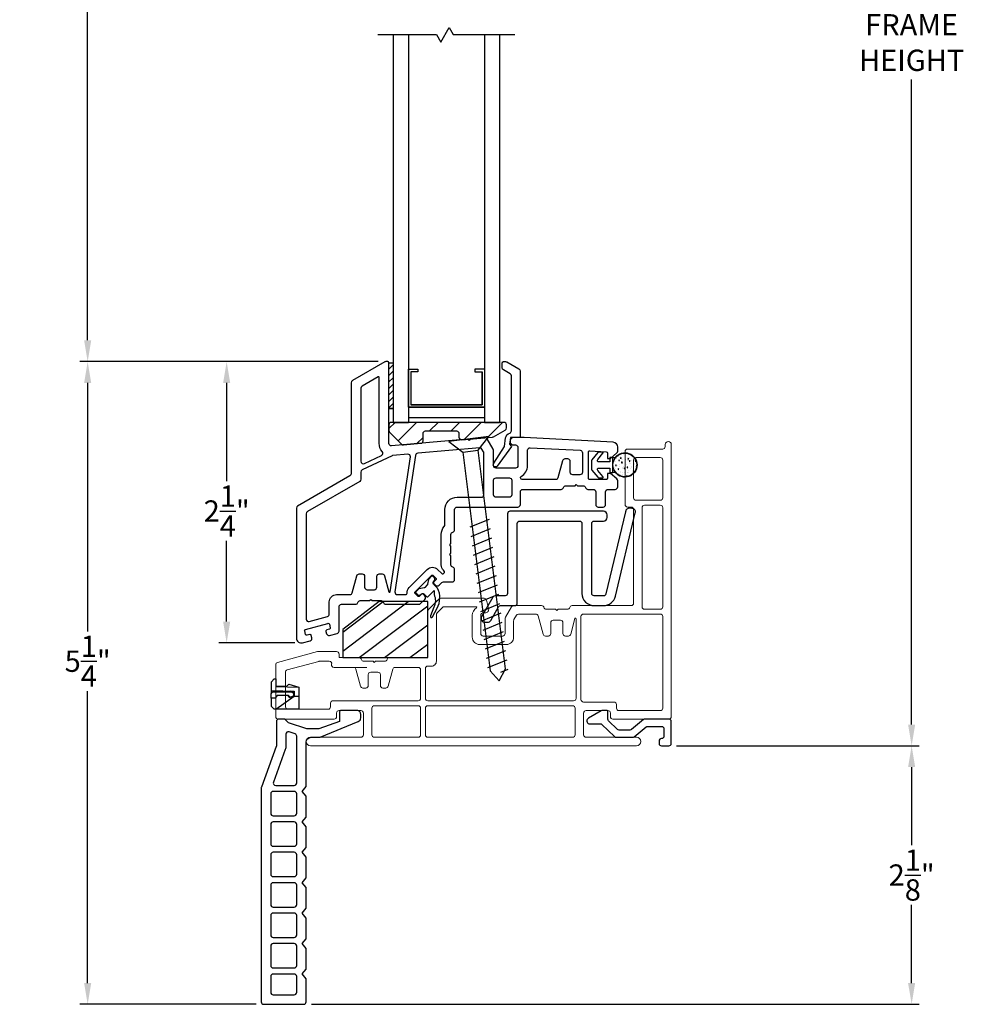
# Model space of a CAD drawing. Extents: x 138 to 156.1, y 15.3 to 44.9.
# Drawn here: x 143.7 to 151.5, y 27.2 to 35.3 of the extents above; entities that cross this region are included whole.
import ezdxf

# ---------------------------------------------------------------- set-up
doc = ezdxf.new("R2010")
doc.units = 0
doc.header["$LTSCALE"] = 0.3
doc.header["$MEASUREMENT"] = 0
doc.styles.add('ARCHITECTURAL', font='simplex.shx')
doc.dimstyles.new('DIM-MMSTACKED', dxfattribs={"dimscale": 0, "dimtxt": 0.125, "dimasz": 0.125, "dimexe": 0.063, "dimexo": 0.063, "dimgap": 0.07, "dimtad": 0, "dimtih": 1, "dimtoh": 1, "dimdec": 4, "dimzin": 4, "dimdsep": 46, "dimlunit": 4, "dimtxsty": 'ARCHITECTURAL', "dimcen": 0.02, "dimclrt": 7, "dimadec": 0, "dimazin": 0, "dimtfac": 0.75, "dimtdec": 4, "dimtmove": 2, "dimatfit": 3, "dimfxl": 0, "dimfrac": 1, "dimtolj": 1, "dimtzin": 4, "dimarcsym": 0})

# ---------------------------------------------------------------- blocks, each defined once
blk = doc.blocks.new('*D3')
at = {"color": 0, "lineweight": -2, "ltscale": 3.333333}
for p, q in [((146.6784, 38.1158), (144.2274, 38.1158)), ((144.2904, 37.9408), (144.2904, 36.0743)), ((144.2904, 32.6658), (144.2904, 35.4677)), ((146.6784, 32.4908), (144.2274, 32.4908))]:
    blk.add_line(p, q, dxfattribs=at)
at = {"color": 0, "ltscale": 3.333333}
for points in [[(144.2613, 37.9408), (144.3196, 37.9408), (144.2904, 38.1158)], [(144.2613, 32.6658), (144.3196, 32.6658), (144.2904, 32.4908)]]:
    blk.add_solid(points, dxfattribs=at)
at = {"layer": 'Defpoints', "color": 0, "ltscale": 3.333333}
for p in [(146.7414, 38.1158), (144.2904, 32.4908), (146.7414, 32.4908)]:
    blk.add_point(p, dxfattribs=at)
at = {"color": 7, "ltscale": 3.333333, "insert": (144.2904, 36.0043), "char_height": 0.175, "attachment_point": 2, "style": 'ARCHITECTURAL'}
blk.add_mtext('\\A1;DAYLIGHT\\POPENING', dxfattribs=at)
blk = doc.blocks.new('*D4')
at = {"color": 0, "lineweight": -2, "ltscale": 3.333333}
for p, q in [((146.6784, 32.4908), (144.2274, 32.4908)), ((144.2904, 32.3158), (144.2904, 30.2737)), ((144.2904, 27.384), (144.2904, 29.7837)), ((145.6741, 27.209), (144.2274, 27.209))]:
    blk.add_line(p, q, dxfattribs=at)
at = {"color": 0, "ltscale": 3.333333}
for points in [[(144.2613, 32.3158), (144.3196, 32.3158), (144.2904, 32.4908)], [(144.2613, 27.384), (144.3196, 27.384), (144.2904, 27.209)]]:
    blk.add_solid(points, dxfattribs=at)
at = {"layer": 'Defpoints', "color": 0, "ltscale": 3.333333}
for p in [(144.2904, 32.4908), (146.7414, 32.4908), (145.7371, 27.209)]:
    blk.add_point(p, dxfattribs=at)
at = {"color": 7, "ltscale": 3.333333, "insert": (144.2904, 30.0287), "char_height": 0.175, "attachment_point": 5, "style": 'ARCHITECTURAL'}
blk.add_mtext('\\A1;5\\S1/4;"', dxfattribs=at)
blk = doc.blocks.new('*D6')
at = {"color": 0, "lineweight": -2, "ltscale": 3.333333}
for p, q in [((149.1291, 41.2735), (151.1245, 41.2735)), ((151.0615, 41.0985), (151.0615, 35.4162)), ((151.0615, 29.5081), (151.0615, 34.8095)), ((149.1291, 29.3331), (151.1245, 29.3331))]:
    blk.add_line(p, q, dxfattribs=at)
at = {"color": 0, "ltscale": 3.333333}
for points in [[(151.0323, 41.0985), (151.0906, 41.0985), (151.0615, 41.2735)], [(151.0323, 29.5081), (151.0906, 29.5081), (151.0615, 29.3331)]]:
    blk.add_solid(points, dxfattribs=at)
at = {"layer": 'Defpoints', "color": 0, "ltscale": 3.333333}
for p in [(149.0661, 41.2735), (149.0661, 29.3331), (151.0615, 29.3331)]:
    blk.add_point(p, dxfattribs=at)
at = {"color": 7, "ltscale": 3.333333, "insert": (151.0615, 35.1129), "char_height": 0.175, "attachment_point": 5, "style": 'ARCHITECTURAL'}
blk.add_mtext('\\A1;FRAME\\PHEIGHT', dxfattribs=at)
blk = doc.blocks.new('*D10')
at = {"color": 0, "lineweight": -2, "ltscale": 3.333333}
for p, q in [((146.6784, 32.4908), (145.3697, 32.4908)), ((145.4327, 32.3158), (145.4327, 31.5079)), ((145.4327, 30.3547), (145.4327, 31.0179)), ((145.9936, 30.1797), (145.3697, 30.1797))]:
    blk.add_line(p, q, dxfattribs=at)
at = {"color": 0, "ltscale": 3.333333}
for points in [[(145.4035, 32.3158), (145.4619, 32.3158), (145.4327, 32.4908)], [(145.4035, 30.3547), (145.4619, 30.3547), (145.4327, 30.1797)]]:
    blk.add_solid(points, dxfattribs=at)
at = {"layer": 'Defpoints', "color": 0, "ltscale": 3.333333}
for p in [(145.4327, 32.4908), (146.7414, 32.4908), (146.0566, 30.1797)]:
    blk.add_point(p, dxfattribs=at)
at = {"color": 7, "ltscale": 3.333333, "insert": (145.4327, 31.2629), "char_height": 0.175, "attachment_point": 5, "style": 'ARCHITECTURAL'}
blk.add_mtext('\\A1;2\\S1/4;"', dxfattribs=at)
blk = doc.blocks.new('*D17')
at = {"color": 0, "lineweight": -2, "ltscale": 3.333333}
for p, q in [((149.1291, 29.3331), (151.1245, 29.3331)), ((151.0615, 29.1581), (151.0615, 28.5161)), ((151.0615, 27.384), (151.0615, 28.0261)), ((146.1291, 27.209), (151.1245, 27.209))]:
    blk.add_line(p, q, dxfattribs=at)
at = {"color": 0, "ltscale": 3.333333}
for points in [[(151.0323, 29.1581), (151.0906, 29.1581), (151.0615, 29.3331)], [(151.0323, 27.384), (151.0906, 27.384), (151.0615, 27.209)]]:
    blk.add_solid(points, dxfattribs=at)
at = {"layer": 'Defpoints', "color": 0, "ltscale": 3.333333}
for p in [(149.0661, 29.3331), (146.0661, 27.209), (151.0615, 27.209)]:
    blk.add_point(p, dxfattribs=at)
at = {"color": 7, "ltscale": 3.333333, "insert": (151.0615, 28.2711), "char_height": 0.175, "attachment_point": 5, "style": 'ARCHITECTURAL'}
blk.add_mtext('\\A1;2\\S1/8;"', dxfattribs=at)

msp = doc.modelspace()

# ---------------------------------------------------------------- linework, layer by layer
at = {"color": 8}
for points in [[(146.6761, 35.1783), (147.157, 35.1783), (147.1929, 35.1161), (147.2618, 35.2354), (147.2948, 35.1783), (147.8011, 35.1783)], [(146.8011, 35.1783), (146.8011, 31.9907)], [(146.9261, 35.1783), (146.9261, 31.9907)], [(147.5511, 35.1783), (147.5511, 31.9907)], [(147.6761, 35.1783), (147.6761, 31.9907)], [(146.9261, 32.1157), (147.5511, 32.1157), (146.9261, 32.1157), (146.9261, 32.4277), (147.0041, 32.4277), (147.0041, 32.4077), (146.9461, 32.4077), (146.9461, 32.1357), (147.5311, 32.1357), (147.5311, 32.4077), (147.5311, 32.1357), (146.9461, 32.1357)], [(147.5511, 32.4277), (147.4731, 32.4277), (147.4731, 32.4077), (147.5311, 32.4077)], [(146.8011, 31.9908), (146.9261, 31.9908)], [(147.5511, 31.9908), (147.6761, 31.9908)], [(147.3731, 31.7467), (147.5984, 29.9502), (147.6722, 29.8686), (147.7236, 29.9659), (147.4983, 31.7624)], [(147.5888, 31.1936), (147.4306, 31.1292)], [(147.5985, 31.1165), (147.4403, 31.0521)], [(147.6081, 31.0395), (147.4499, 30.9751)], [(147.6178, 30.9624), (147.4596, 30.898)], [(147.6275, 30.8854), (147.4692, 30.821)], [(147.6371, 30.8084), (147.4789, 30.744)], [(147.6468, 30.7313), (147.4886, 30.6669)], [(147.6564, 30.6543), (147.4982, 30.5899)], [(147.6661, 30.5772), (147.5079, 30.5128)], [(147.6758, 30.5002), (147.5175, 30.4358)], [(147.6854, 30.4231), (147.5272, 30.3587)], [(147.6951, 30.3461), (147.5369, 30.2817)], [(147.7047, 30.2691), (147.5465, 30.2047)], [(147.7144, 30.192), (147.5562, 30.1276)], [(147.7241, 30.115), (147.5658, 30.0506)], [(147.7337, 30.0379), (147.5755, 29.9735)], [(147.7434, 29.9609), (147.6839, 29.9367)]]:
    msp.add_lwpolyline(points, dxfattribs=at)
for points in [[(146.7403, 30.4963), (147.0126, 30.4963, 0.198912), (147.0268, 30.5022), (147.0615, 30.5369, 0.414214), (147.0615, 30.5652), (147.0473, 30.5793, 0.414214), (147.0332, 30.5793), (147.0173, 30.5634, -0.414214), (147.0032, 30.5634), (146.9819, 30.5846, -0.414214), (146.9819, 30.5987), (147.1163, 30.7331, -0.414214), (147.1304, 30.7331), (147.1516, 30.7119, -0.414214), (147.1516, 30.6977), (147.1357, 30.6818, 0.414214), (147.1357, 30.6677), (147.1499, 30.6535, 0.414214), (147.1782, 30.6535), (147.1996, 30.675, -0.198912), (147.2137, 30.6808), (147.2861, 30.6808, 0.414214), (147.3061, 30.7008), (147.3061, 30.7808, 0.341999), (147.2911, 30.8002, -0.341999), (147.2761, 30.8196), (147.2761, 30.8952), (147.2655, 30.9058), (147.2761, 30.9164), (147.2761, 30.9752), (147.2655, 30.9858), (147.2761, 30.9964), (147.2761, 31.0708, -0.341999), (147.2911, 31.0902, 0.341999), (147.3061, 31.1096), (147.3061, 31.2758, -0.414214), (147.3261, 31.2958), (147.8261, 31.2958, 0.414214), (147.8461, 31.3158), (147.8461, 31.4208, -0.414214), (147.8661, 31.4408), (148.1811, 31.4408, 0.341999), (148.2004, 31.4558, -0.341999), (148.2198, 31.4708), (148.2955, 31.4708), (148.3061, 31.4814), (148.3167, 31.4708), (148.3623, 31.4708, -0.341999), (148.3817, 31.4558, 0.341999), (148.4011, 31.4408), (148.4461, 31.4408, -0.414214), (148.4661, 31.4208), (148.4661, 31.3158, 0.414214), (148.4861, 31.2958), (148.5261, 31.2958, 0.414214), (148.5461, 31.3158), (148.5461, 31.4208, -0.414214), (148.5661, 31.4408), (148.6261, 31.4408, 0.414214), (148.6461, 31.4608), (148.6461, 31.5111, 0.221695), (148.6389, 31.5265), (148.5861, 31.5708), (148.5611, 31.5708), (148.5611, 31.5308, -0.414214), (148.5511, 31.5208), (148.4161, 31.5208, -0.414214), (148.4061, 31.5308), (148.4061, 31.7476, -0.429498), (148.4166, 31.7576), (148.5516, 31.7506, -0.399092), (148.5611, 31.7406), (148.5611, 31.6958), (148.5861, 31.6958), (148.6389, 31.7402, 0.221695), (148.6461, 31.7555), (148.6461, 31.7878, 0.399092), (148.6081, 31.8278), (147.8761, 31.8658), (147.7911, 31.8658, 1), (147.7911, 31.8058), (147.8061, 31.8058, -0.414214), (147.8261, 31.7858), (147.8261, 31.6358, -0.414214), (147.8061, 31.6158), (147.6461, 31.6158, -0.414214), (147.6261, 31.6358), (147.6261, 31.7605, 0.131652), (147.6234, 31.7705), (147.5741, 31.8558, 0.291473), (147.5551, 31.8657), (147.4338, 31.8551), (147.4242, 31.8436), (147.4127, 31.8532), (146.7878, 31.7986, -0.440011), (146.7661, 31.8185), (146.7661, 32.4808, 0.414214), (146.7561, 32.4908), (146.7414, 32.4908, 0.131652), (146.7314, 32.4881), (146.4661, 32.3349, 0.267949), (146.4561, 32.3176), (146.4561, 31.5696, -0.267949), (146.4461, 31.5523), (146.0161, 31.304, 0.267949), (146.0061, 31.2867), (146.0061, 30.2183, 0.494322), (146.0566, 30.1797), (146.1192, 30.1968, 0.414214), (146.1332, 30.2213), (146.128, 30.2406, 0.414214), (146.1157, 30.2476), (146.094, 30.2417, -0.414214), (146.0817, 30.2487), (146.0738, 30.2777, -0.414214), (146.0809, 30.29), (146.2642, 30.3398, -0.414214), (146.2765, 30.3328), (146.2843, 30.3039, -0.414214), (146.2773, 30.2916), (146.2556, 30.2857, 0.414214), (146.2486, 30.2734), (146.2538, 30.2541, 0.414214), (146.2784, 30.2401), (146.3413, 30.2572, 0.3384), (146.3561, 30.2765), (146.3561, 30.4763, -0.414214), (146.3761, 30.4963), (146.4917, 30.4963, 0.341999), (146.511, 30.5113, -0.341999), (146.5304, 30.5263), (146.6061, 30.5263), (146.6167, 30.5369), (146.6273, 30.5263), (146.7017, 30.5263, -0.341999), (146.721, 30.5113, 0.341999), (146.7404, 30.4963)], [(145.9355, 29.7467, 1.95094), (145.9611, 29.7823, 0.161691), (145.9449, 29.777)]]:
    msp.add_lwpolyline(points, format="xyb")
at = {"linetype": 'Continuous'}
msp.add_lwpolyline([(146.7661, 32.1063), (146.7661, 32.4813), (146.8011, 32.4813), (146.8011, 32.1063), (146.7661, 32.1063), (146.8011, 32.1063)], dxfattribs=at)
at = {"color": 1}
for points in [[(146.7661, 32.4295), (146.8011, 32.4645)], [(146.7661, 32.3764), (146.8011, 32.4114)], [(146.7661, 32.3234), (146.8011, 32.3584)], [(146.7661, 32.2704), (146.8011, 32.3054)], [(146.7661, 32.2173), (146.8011, 32.2523)], [(146.7661, 32.1643), (146.8011, 32.1993)], [(146.7661, 32.1113), (146.8011, 32.1463)]]:
    msp.add_lwpolyline(points, dxfattribs=at)
at = {"linetype": 'Continuous'}
for points in [[(147.6269, 31.6549), (147.7166, 31.794), (147.7252, 31.8633, -0.299655), (147.7584, 31.9029, 0.331961), (147.7728, 31.9221), (147.7728, 32.3735, 0.267949), (147.7628, 32.3908), (147.7078, 32.4225, -0.267949), (147.6978, 32.4399), (147.6978, 32.4809, -0.414214), (147.7078, 32.4909), (147.7239, 32.4909, -0.131652), (147.7339, 32.4883), (147.8338, 32.4306, -0.267949), (147.8438, 32.4133), (147.8438, 31.8658), (147.7648, 31.8658), (147.758, 31.8112), (147.772, 31.7934), (147.6568, 31.6302, -0.907322), (147.6272, 31.6553)], [(146.0861, 28.6682), (146.0541, 28.7082), (146.0861, 28.7482), (146.0861, 28.9182), (146.0541, 28.9582), (146.0861, 28.9982), (146.0861, 29.3633, -0.41421), (146.1261, 29.4033), (146.2013, 29.4033), (146.5146, 29.5331, 0.306204), (146.5342, 29.5621), (146.5342, 29.5923, 0.414214), (146.5032, 29.6233), (146.3712, 29.6233, 0.414214), (146.3612, 29.6133), (146.3612, 29.5333), (146.1912, 29.4733), (146.0912, 29.4733), (145.9412, 29.5233), (145.9112, 29.5533), (145.8612, 29.5533, 0.414213), (145.8412, 29.5333), (145.8412, 29.3341, -0.087489), (145.84, 29.3273), (145.7183, 28.9929, 0.087489), (145.7171, 28.9861), (145.7171, 27.229, 0.414214), (145.7371, 27.209), (146.0661, 27.209, 0.414214), (146.0861, 27.229), (146.0861, 27.4182), (146.0541, 27.4582), (146.0861, 27.4982), (146.0861, 27.6682), (146.0541, 27.7082), (146.0861, 27.7482), (146.0861, 27.9182), (146.0541, 27.9582), (146.0861, 27.9983), (146.0861, 28.1682), (146.0541, 28.2082), (146.0861, 28.2482), (146.0861, 28.4182), (146.0541, 28.4582), (146.0861, 28.4982), (146.0861, 28.6682)], [(146.0081, 29.0282), (146.0081, 29.4117, 0.322823), (145.9944, 29.4307), (145.9455, 29.447, 0.511918), (145.9192, 29.428), (145.9192, 29.3318, -0.087489), (145.914, 29.3027), (145.8166, 29.0351, 0.520567), (145.8354, 29.0082), (145.9881, 29.0082, 0.414214), (146.0081, 29.0282)]]:
    msp.add_lwpolyline(points, format="xyb", dxfattribs=at)
for points in [[(146.6786, 32.3652), (146.5461, 32.2887, 0.267949), (146.5361, 32.2714), (146.5361, 31.6713, 0.551675), (146.5647, 31.6533), (146.7053, 31.7204, 0.50012), (146.7115, 31.7518, -0.184526), (146.6861, 31.8185), (146.6861, 32.3609, 0.57735)], [(146.5667, 30.7263), (146.5667, 30.6363, 0.414214), (146.5867, 30.6163), (146.6467, 30.6163, 0.414214), (146.6667, 30.6363), (146.6667, 30.7263, -0.414214), (146.6867, 30.7463), (146.7112, 30.7463, -0.339454), (146.7305, 30.7315), (146.7659, 30.5995, 0.812967), (146.7757, 30.6), (146.9423, 31.707, 0.485359), (146.9208, 31.7299), (146.7984, 31.7192, 0.089854), (146.7915, 31.7173), (146.5474, 31.6007, 0.288929), (146.5361, 31.5827), (146.5361, 31.5234, -0.267949), (146.5261, 31.5061), (146.0961, 31.2578, 0.267949), (146.0861, 31.2405), (146.0861, 30.3745, 0.494322), (146.1113, 30.3552), (146.2613, 30.396, 0.3384), (146.2761, 30.4153), (146.2761, 30.5163, -0.414214), (146.3361, 30.5763), (146.4459, 30.5763, 0.339454), (146.4652, 30.5911), (146.5028, 30.7315, -0.339454), (146.5222, 30.7463), (146.5467, 30.7463, -0.414214)], [(147.3261, 31.3758), (147.5261, 31.3758, 0.414214), (147.5461, 31.3958), (147.5461, 31.7401, 0.131652), (147.5434, 31.7501), (147.5309, 31.7717, 0.291473), (147.5118, 31.7816), (147.0027, 31.7371, 0.346476), (146.9847, 31.7201), (146.816, 30.5993, 0.458681), (146.8358, 30.5763), (146.9051, 30.5763, 0.436825), (146.915, 30.5871, -0.218893), (146.9324, 30.6341), (147.0809, 30.7826, -0.414214), (147.1658, 30.7826), (147.1997, 30.7486, 0.414214), (147.2139, 30.7486), (147.2209, 30.7557, 0.414214), (147.2209, 30.7698), (147.2136, 30.7771, -0.198912), (147.1961, 30.8196), (147.1961, 31.0708, -0.182676), (147.2211, 31.137, 0.182676), (147.2261, 31.1502), (147.2261, 31.2758, -0.414214)], [(148.3561, 31.5808, -0.414214), (148.3361, 31.5608), (148.2761, 31.5608, -0.414214), (148.2561, 31.5808), (148.2561, 31.6708, 0.414214), (148.2361, 31.6908), (148.2116, 31.6908, 0.339454), (148.1922, 31.676), (148.1546, 31.5356, -0.339454), (148.1353, 31.5208), (147.8661, 31.5208, -0.333977), (147.8469, 31.5353, -0.358354), (147.8519, 31.5469, 0.280776), (147.9061, 31.6358), (147.9061, 31.7631, -0.429498), (147.9271, 31.7831), (148.3371, 31.7618, -0.399092), (148.3561, 31.7418)], [(147.7761, 31.5158), (147.7761, 31.3958, -0.414214), (147.7561, 31.3758), (147.6461, 31.3758, -0.414214), (147.6261, 31.3958), (147.6261, 31.5158, -0.414214), (147.6461, 31.5358), (147.7561, 31.5358, -0.414214)], [(145.9413, 29.7468), (145.8465, 29.7468), (145.8311, 29.7248), (145.7991, 29.7248), (145.7991, 29.7618), (145.8096, 29.7768), (145.9611, 29.7768, -1.8555)]]:
    msp.add_lwpolyline(points, format="xyb", close=True)
at = {"color": 1, "ltscale": 3.333333}
for points in [[(146.7661, 31.9403), (146.8166, 31.9908)], [(146.8422, 31.8397), (146.9933, 31.9908)], [(147.1001, 31.9208), (147.1701, 31.9908)], [(147.2769, 31.9208), (147.3469, 31.9908)], [(147.3835, 31.8507), (147.5237, 31.9908)], [(147.5773, 31.8676), (147.7004, 31.9908)], [(146.9961, 31.8168), (147.0461, 31.8668)], [(148.6734, 31.7314), (148.6734, 31.7314)], [(148.6819, 31.7349), (148.6819, 31.7349)], [(148.6919, 31.7256), (148.6919, 31.7256)], [(148.7152, 31.7337), (148.7152, 31.7337)], [(148.7331, 31.7273), (148.7331, 31.7273)], [(148.6164, 31.6693), (148.6164, 31.6693)], [(148.6228, 31.6854), (148.6228, 31.6854)], [(148.6251, 31.6706), (148.6251, 31.6706)], [(148.6331, 31.6354), (148.6308, 31.6414), (148.6304, 31.6424), (148.6297, 31.6414), (148.6271, 31.6374)], [(148.6385, 31.6917), (148.6385, 31.6917)], [(148.6386, 31.6978), (148.6386, 31.6978)], [(148.6514, 31.7074), (148.6514, 31.7074)], [(148.6615, 31.6782), (148.6558, 31.683), (148.6553, 31.677)], [(148.6553, 31.677), (148.6615, 31.6782)], [(148.6561, 31.6842), (148.6561, 31.6842)], [(148.6614, 31.6491), (148.6614, 31.6491)], [(148.6734, 31.6951), (148.6707, 31.7021), (148.6673, 31.6971)], [(148.6673, 31.6971), (148.6734, 31.6951)], [(148.673, 31.7094), (148.673, 31.7094)], [(148.6862, 31.6601), (148.6781, 31.6679), (148.6767, 31.659)], [(148.6767, 31.659), (148.6862, 31.6601)], [(148.678, 31.6715), (148.678, 31.6715)], [(148.6834, 31.6731), (148.6834, 31.6731)], [(148.6894, 31.683), (148.6894, 31.683)], [(148.6896, 31.6722), (148.6896, 31.6722)], [(148.7092, 31.7081), (148.7092, 31.7081)], [(148.7125, 31.683), (148.7125, 31.683)], [(148.7175, 31.6452), (148.7175, 31.6452)], [(148.7227, 31.6818), (148.7227, 31.6818)], [(148.7293, 31.6846), (148.7293, 31.6846)], [(148.7368, 31.6921), (148.731, 31.6969), (148.7305, 31.6909)], [(148.7305, 31.6909), (148.7368, 31.6921)], [(148.7459, 31.6708), (148.7432, 31.6778), (148.7399, 31.6728)], [(148.7399, 31.6728), (148.7459, 31.6708)], [(148.7404, 31.6523), (148.7404, 31.6523)], [(148.7427, 31.7057), (148.7427, 31.7057)], [(148.7431, 31.669), (148.7431, 31.669)], [(148.7486, 31.6818), (148.7486, 31.6818)], [(148.7519, 31.6567), (148.7519, 31.6567)], [(148.756, 31.6806), (148.756, 31.6806)], [(148.7881, 31.6555), (148.7881, 31.6555)], [(148.7881, 31.6488), (148.7881, 31.6488)], [(148.7893, 31.6793), (148.7893, 31.6793)], [(148.7959, 31.6774), (148.792, 31.6812), (148.7906, 31.6723)], [(148.7906, 31.6723), (148.7975, 31.6731)], [(148.8027, 31.6367), (148.8, 31.639), (148.7994, 31.633)], [(148.6107, 31.6359), (148.6107, 31.6359)], [(148.6228, 31.6172), (148.6228, 31.6172)], [(148.6264, 31.6109), (148.6264, 31.6109)], [(148.6271, 31.6374), (148.6331, 31.6354)], [(148.6299, 31.6341), (148.6299, 31.6341)], [(148.634, 31.5849), (148.634, 31.5849)], [(148.6363, 31.6383), (148.6363, 31.6383)], [(148.6363, 31.5836), (148.6363, 31.5836)], [(148.6469, 31.6346), (148.6469, 31.6346)], [(148.6553, 31.6065), (148.6495, 31.6113), (148.649, 31.6053)], [(148.649, 31.6053), (148.6553, 31.6065)], [(148.6502, 31.6096), (148.6502, 31.6096)], [(148.6552, 31.5717), (148.6552, 31.5717)], [(148.665, 31.5524), (148.6627, 31.5584), (148.6602, 31.5547)], [(148.6696, 31.5534), (148.6615, 31.5612), (148.6605, 31.5545)], [(148.6632, 31.6329), (148.6632, 31.6329)], [(148.6696, 31.5824), (148.6696, 31.5824)], [(148.6714, 31.5908), (148.6714, 31.5908)], [(148.6851, 31.5655), (148.6851, 31.5655)], [(148.6863, 31.6083), (148.6863, 31.6083)], [(148.6874, 31.6188), (148.6874, 31.6188)], [(148.6896, 31.5833), (148.6896, 31.5833)], [(148.6934, 31.6148), (148.6934, 31.6148)], [(148.6965, 31.6316), (148.6965, 31.6316)], [(148.7056, 31.6111), (148.7029, 31.6181), (148.6996, 31.6131)], [(148.6996, 31.6131), (148.7056, 31.6111)], [(148.7029, 31.5811), (148.7029, 31.5811)], [(148.7305, 31.6203), (148.7247, 31.6252), (148.7242, 31.6192)], [(148.7242, 31.6192), (148.7305, 31.6203)], [(148.7248, 31.5779), (148.7248, 31.5779)], [(148.7258, 31.582), (148.7258, 31.582)], [(148.727, 31.6313), (148.727, 31.6313)], [(148.7297, 31.6304), (148.7297, 31.6304)], [(148.7361, 31.5799), (148.7361, 31.5799)], [(148.7382, 31.599), (148.7382, 31.599)], [(148.7531, 31.6106), (148.7531, 31.6106)], [(148.7569, 31.6189), (148.7569, 31.6189)], [(148.763, 31.6292), (148.763, 31.6292)], [(148.7694, 31.5787), (148.7694, 31.5787)], [(148.7781, 31.5867), (148.7755, 31.5937), (148.7721, 31.5888)], [(148.7721, 31.5888), (148.7781, 31.5867)], [(148.7759, 31.574), (148.7755, 31.5744), (148.7753, 31.5735)], [(148.7914, 31.6304), (148.7914, 31.6304)], [(148.7915, 31.6329), (148.7915, 31.6329)], [(148.7963, 31.628), (148.7963, 31.628)], [(148.7994, 31.633), (148.8025, 31.6336)], [(148.6641, 31.5527), (148.6696, 31.5534)], [(148.6946, 31.5454), (148.6946, 31.5454)], [(148.7034, 31.5565), (148.7034, 31.5565)], [(148.7242, 31.5486), (148.7185, 31.5534), (148.7179, 31.5474)], [(148.7179, 31.5474), (148.7242, 31.5486)], [(148.7291, 31.557), (148.7291, 31.557)], [(146.3861, 30.2683), (146.7178, 30.5183)], [(146.3861, 30.1118), (146.9255, 30.5183)], [(146.5228, 30.0583), (147.0861, 30.4828)], [(146.7305, 30.0583), (147.0861, 30.3263)], [(146.9382, 30.0583), (147.0861, 30.1697)]]:
    msp.add_lwpolyline(points, dxfattribs=at)
at = {"linetype": 'Continuous'}
for points in [[(147.3416, 31.8688, 0.440011), (147.3633, 31.8489), (147.6182, 31.8712, 0.108742), (147.6264, 31.8738), (147.7215, 31.9283, 0.268771), (147.7316, 31.9457), (147.7316, 31.9708, 0.414214), (147.7116, 31.9908), (146.7861, 31.9908, 0.414214), (146.7661, 31.9708), (146.7661, 31.9241, 0.198913), (146.7719, 31.91), (146.869, 31.8128, 0.221694), (146.8849, 31.8071), (147.0278, 31.8196, 0.388879), (147.0461, 31.8395), (147.0461, 31.9008, -0.414214), (147.0661, 31.9208), (147.3216, 31.9208, -0.414214), (147.3416, 31.9008)], [(145.8151, 28.9582, 0.414214), (145.7951, 28.9382), (145.7951, 28.7782, 0.414214), (145.8151, 28.7582), (145.9881, 28.7582, 0.414214), (146.0081, 28.7782), (146.0081, 28.9382, 0.414214), (145.9881, 28.9582)], [(145.8151, 28.7082, 0.414214), (145.7951, 28.6882), (145.7951, 28.5282, 0.414214), (145.8151, 28.5082), (145.9881, 28.5082, 0.414214), (146.0081, 28.5282), (146.0081, 28.6882, 0.414214), (145.9881, 28.7082)], [(145.8151, 28.4582, 0.414214), (145.7951, 28.4382), (145.7951, 28.2782, 0.414214), (145.8151, 28.2582), (145.9881, 28.2582, 0.414214), (146.0081, 28.2782), (146.0081, 28.4382, 0.414214), (145.9881, 28.4582)], [(145.8151, 28.2082, 0.414214), (145.7951, 28.1882), (145.7951, 28.0282, 0.414214), (145.8151, 28.0082), (145.9881, 28.0082, 0.414214), (146.0081, 28.0282), (146.0081, 28.1882, 0.414214), (145.9881, 28.2082)], [(145.7951, 27.9382), (145.7951, 27.7783, 0.414214), (145.8151, 27.7583), (145.9881, 27.7583, 0.414214), (146.0081, 27.7783), (146.0081, 27.9382, 0.414214), (145.9881, 27.9582), (145.8151, 27.9582, 0.414214)], [(145.7951, 27.688), (145.7951, 27.5281, 0.414214), (145.8151, 27.5081), (145.9881, 27.5081, 0.414214), (146.0081, 27.5281), (146.0081, 27.688, 0.414214), (145.9881, 27.708), (145.8151, 27.708, 0.414214)], [(145.7951, 27.438), (145.7951, 27.3071, 0.414214), (145.8151, 27.2871), (145.9881, 27.2871, 0.414214), (146.0081, 27.3071), (146.0081, 27.438, 0.414214), (145.9881, 27.458), (145.8151, 27.458, 0.414214)]]:
    msp.add_lwpolyline(points, format="xyb", close=True, dxfattribs=at)
at = {"color": 8, "linetype": 'Continuous'}
msp.add_lwpolyline([(146.9261, 32.0307), (147.5511, 32.0307)], dxfattribs=at)
at = {"lineweight": 5}
for points in [[(146.5361, 29.4033, 0.414214), (146.5561, 29.4233), (146.5561, 29.6033, 0.414214), (146.5361, 29.6233), (146.3561, 29.6233, 0.414214), (146.3361, 29.6033), (146.3361, 29.5733, -0.414214), (146.3161, 29.5533), (145.8561, 29.5533, -0.414214), (145.8361, 29.5733), (145.8361, 29.9992, -0.3384), (145.8508, 30.0185), (146.1785, 30.1076, -0.066493), (146.1837, 30.1083), (146.3361, 30.1083, -0.414214), (146.3561, 30.0883), (146.3561, 30.0583), (146.5211, 30.0583, -0.341999), (146.5404, 30.0433, 0.341999), (146.5598, 30.0283), (146.6355, 30.0283), (146.6461, 30.0177), (146.6567, 30.0283), (146.7311, 30.0283, 0.341999), (146.7504, 30.0433, -0.341999), (146.7698, 30.0583), (147.0861, 30.0583), (147.0861, 30.44, -0.198912), (147.0919, 30.4542), (147.1777, 30.54, -0.198912), (147.1919, 30.5458), (147.5477, 30.5458, -0.339454), (147.567, 30.531), (147.585, 30.4636, -0.493145), (147.5561, 30.4258), (147.5411, 30.4258, 0.414214), (147.5211, 30.4058), (147.5211, 30.2558, 0.414214), (147.5411, 30.2358), (147.7011, 30.2358, 0.414214), (147.7211, 30.2558), (147.7211, 30.3805, -0.131652), (147.7237, 30.3905), (147.773, 30.4758, -0.267949), (147.7904, 30.4858), (148.0211, 30.4858, -0.341999), (148.0404, 30.4708, 0.341999), (148.0598, 30.4558), (148.1355, 30.4558), (148.1461, 30.4452), (148.1567, 30.4558), (148.2323, 30.4558, 0.341999), (148.2517, 30.4708, -0.341999), (148.2711, 30.4858), (148.7561, 30.4858, 0.414214), (148.7761, 30.5058), (148.7761, 31.2758, 0.414214), (148.7561, 31.2958), (148.7261, 31.2958, -0.414214), (148.7061, 31.3158), (148.7061, 31.7521, -0.414214), (148.7261, 31.7721), (149.0161, 31.7721, 0.414214), (149.0361, 31.7921), (149.0361, 31.8096, -1), (149.0861, 31.8096), (149.0861, 29.5733, -0.414214), (149.0661, 29.5533), (148.6061, 29.5533, -0.414214), (148.5861, 29.5733), (148.5861, 29.6033, 0.414214), (148.5661, 29.6233), (148.3861, 29.6233, 0.414214), (148.3661, 29.6033), (148.3661, 29.4233, 0.414214), (148.3861, 29.4033)], [(147.4511, 30.4066, -0.263162), (147.485, 30.4665, 0.760246), (147.4824, 30.4758), (147.2208, 30.4758, 0.198912), (147.2067, 30.47), (147.1619, 30.4252, 0.198912), (147.1561, 30.411), (147.1561, 30.0283, -0.414214), (147.1161, 29.9883), (147.0861, 29.9883, 0.414214), (147.0661, 29.9683), (147.0661, 29.7233, 0.414214), (147.0861, 29.7033), (148.2842, 29.7033, 0.414214), (148.3042, 29.7233), (148.3042, 30.3778, 0.876976), (148.2943, 30.3791), (148.2599, 30.2506, -0.339454), (148.2406, 30.2358), (148.2161, 30.2358, -0.414214), (148.1961, 30.2558), (148.1961, 30.3458, 0.414214), (148.1761, 30.3658), (148.1461, 30.3658), (148.1161, 30.3658, 0.414214), (148.0961, 30.3458), (148.0961, 30.2558, -0.414214), (148.0761, 30.2358), (148.0516, 30.2358, -0.339454), (148.0322, 30.2506), (147.9919, 30.401, 0.339454), (147.9726, 30.4158), (147.8308, 30.4158, 0.267949), (147.8134, 30.4058), (147.7937, 30.3717, 0.131652), (147.7911, 30.3617), (147.7911, 30.2258, -0.414214), (147.7311, 30.1658), (147.5111, 30.1658, -0.414214), (147.4511, 30.2258), (147.4511, 30.4066)], [(148.3642, 30.4158, 0.414214), (148.3442, 30.3958), (148.3442, 29.7133, 0.414214), (148.3642, 29.6933), (148.6161, 29.6933, -0.414214), (148.6361, 29.6733), (148.6361, 29.6433, 0.414214), (148.6561, 29.6233), (148.9961, 29.6233, 0.414214), (149.0161, 29.6433), (149.0161, 30.3958, 0.414214), (148.9961, 30.4158), (148.3641, 30.4158)], [(148.3861, 29.4033), (148.8012, 29.4033, -0.997159), (148.8012, 29.3333), (147.2311, 29.3333), (147.1211, 29.3333), (146.121, 29.3333, -0.997159), (146.121, 29.4033), (146.5361, 29.4033)]]:
    msp.add_lwpolyline(points, format="xyb", dxfattribs=at)
at = {"color": 8}
msp.add_lwpolyline([(147.587, 31.8747), (147.2595, 31.8336), (147.3731, 31.7467), (147.4983, 31.7624)], close=True, dxfattribs=at)
at = {"ltscale": 3.333333}
for points in [[(148.5247, 31.5457), (148.4831, 31.595, -0.637612), (148.4931, 31.6164), (148.5801, 31.6164), (148.5801, 31.5789), (148.6051, 31.5789), (148.6051, 31.7039), (148.5801, 31.7039), (148.5801, 31.6664), (148.4931, 31.6664, -0.637612), (148.4831, 31.6877), (148.5247, 31.7371, 0.637612), (148.5199, 31.7474), (148.4936, 31.7474, 0.22129), (148.4837, 31.7427), (148.4332, 31.6828, 0.176724), (148.4301, 31.6744), (148.4301, 31.6084, 0.176724), (148.4332, 31.6), (148.4837, 31.54, 0.22129), (148.4936, 31.5354), (148.5199, 31.5354, 0.637612)], [(147.7405, 30.5858, -0.414214), (147.7205, 30.5658), (147.6381, 30.5658, 0.267949), (147.6207, 30.5558), (147.5272, 30.3939, 0.57735), (147.5532, 30.3489), (147.5763, 30.3489, 0.267949), (147.6023, 30.3639), (147.6669, 30.4758, -0.267949), (147.6843, 30.4858), (147.8005, 30.4858, 0.414214), (147.8205, 30.5058), (147.8205, 31.1608, -0.414214), (147.8405, 31.1808), (148.3322, 31.1808, -0.414214), (148.3522, 31.1608), (148.3522, 30.5858, 0.414214), (148.4522, 30.4858), (148.5301, 30.4858, 0.34718), (148.6274, 30.5626), (148.7908, 31.2476, 0.46852), (148.7632, 31.2846), (148.7424, 31.2856, 0.414214), (148.7108, 31.2573), (148.5496, 30.5812, -0.34718), (148.5301, 30.5658), (148.4522, 30.5658, -0.414214), (148.4322, 30.5858), (148.4322, 31.1608, -0.414214), (148.4522, 31.1808), (148.5297, 31.1808, 0.414214), (148.5597, 31.2108), (148.5597, 31.2308, 0.414214), (148.5297, 31.2608), (147.7605, 31.2608, 0.414214), (147.7405, 31.2408)], [(149.0861, 29.5333, 0.414214), (149.0661, 29.5533), (148.871, 29.5533), (148.8638, 29.5533), (148.8583, 29.5487), (148.7598, 29.4678, -0.173778), (148.7471, 29.4632), (148.658, 29.4632, -0.193811), (148.6441, 29.4688), (148.5718, 29.5383, -0.204024), (148.5657, 29.5527), (148.5657, 29.6133, 0.414214), (148.5557, 29.6233), (148.5202, 29.6233, 0.131652), (148.5102, 29.6206), (148.4051, 29.5599, 0.64413), (148.4095, 29.5146), (148.5018, 29.5146, -0.193811), (148.5157, 29.509), (148.6199, 29.4087, 0.193811), (148.6338, 29.4032), (148.7686, 29.4032, 0.173778), (148.7814, 29.4077), (148.8798, 29.4887, -0.173778), (148.8925, 29.4932), (149.006, 29.4932, -0.414578), (149.026, 29.4732), (149.026, 29.4132, -0.41381), (149.006, 29.3931, 0.41381), (148.986, 29.3731), (148.986, 29.3531, 0.414214), (149.006, 29.3331), (149.0661, 29.3331, 0.414214), (149.0861, 29.3531)]]:
    msp.add_lwpolyline(points, format="xyb", close=True, dxfattribs=at)
msp.add_lwpolyline([(148.6051, 31.7039, 0.176701), (148.6271, 31.7039, -2.849), (148.6271, 31.5789, 0.176701), (148.6051, 31.5789)], format="xyb", dxfattribs=at)
at = {"lineweight": 5}
for points in [[(148.7761, 31.3708), (148.7761, 31.6821, -0.414214), (148.7961, 31.7021), (148.9961, 31.7021, -0.414214), (149.0161, 31.6821), (149.0161, 31.3708, -0.414214), (148.9961, 31.3508), (148.7961, 31.3508, -0.414214)], [(148.8461, 31.2908), (148.8461, 30.4758, 0.414214), (148.8661, 30.4558), (148.9961, 30.4558, 0.414214), (149.0161, 30.4758), (149.0161, 31.2908, 0.414214), (148.9961, 31.3108), (148.8661, 31.3108, 0.414214)], [(146.6761, 29.9383), (146.6161, 29.9383, 0.414214), (146.5961, 29.9183), (146.5961, 29.8283, -0.414214), (146.5761, 29.8083), (146.5516, 29.8083, -0.339454), (146.5322, 29.8231), (146.4946, 29.9635, 0.339454), (146.4753, 29.9783), (146.3148, 29.9783, -0.490314), (146.2954, 30.0033, 0.490314), (146.2761, 30.0283), (146.1944, 30.0283, 0.066493), (146.1892, 30.0276), (145.9308, 29.9573, 0.3384), (145.9161, 29.938), (145.9161, 29.6533, 0.414214), (145.9361, 29.6333), (146.2661, 29.6333, 0.414214), (146.2861, 29.6533), (146.2861, 29.6833, -0.414214), (146.3061, 29.7033), (147.0061, 29.7033, 0.414214), (147.0261, 29.7233), (147.0261, 29.9583, 0.414214), (147.0061, 29.9783), (146.8168, 29.9783, 0.339454), (146.7975, 29.9635), (146.7599, 29.8231, -0.339454), (146.7406, 29.8083), (146.7161, 29.8083, -0.414214), (146.6961, 29.8283), (146.6961, 29.9183, 0.414214)], [(146.6261, 29.4233, 0.414214), (146.6461, 29.4033), (147.0061, 29.4033, 0.414214), (147.0261, 29.4233), (147.0261, 29.6433, 0.414214), (147.0061, 29.6633), (146.6461, 29.6633, 0.414214), (146.6261, 29.6433)], [(148.2961, 29.4233), (148.2961, 29.6433, 0.414214), (148.2761, 29.6633), (147.0861, 29.6633, 0.414214), (147.0661, 29.6433), (147.0661, 29.4233, 0.414214), (147.0861, 29.4033), (148.2761, 29.4033, 0.414214)]]:
    msp.add_lwpolyline(points, format="xyb", close=True, dxfattribs=at)
at = {"color": 8}
msp.add_lwpolyline([(147.1279, 30.7263, 0.414214), (147.1137, 30.7263), (147.0935, 30.7061, 0.153915), (147.0908, 30.7008), (147.0837, 30.6605, -0.153915), (147.0809, 30.6552), (147.0598, 30.6342, -0.153915), (147.0545, 30.6314), (147.0142, 30.6243, 0.153915), (147.0089, 30.6215), (146.9887, 30.6013, 0.414214), (146.9887, 30.5872), (146.9986, 30.5772, 0.339454), (147.0228, 30.5741), (147.0402, 30.5841, -0.339454), (147.0523, 30.5826), (147.0748, 30.5601, 0.414214), (147.0889, 30.5601), (147.1372, 30.6084), (147.1372, 30.5773, -0.212518), (147.1354, 30.4716), (147.1065, 30.4013, 0.389178), (147.1112, 30.3886), (147.1119, 30.3882, 0.414214), (147.1254, 30.3925), (147.1619, 30.4633, 0.24357), (147.1665, 30.6288), (147.1325, 30.6627, -0.339454), (147.1309, 30.6748), (147.141, 30.6923, 0.339454), (147.1378, 30.7164)], format="xyb", close=True, dxfattribs=at)
msp.add_lwpolyline([(147.0861, 30.0583), (147.0861, 30.5183), (146.6861, 30.5183), (146.3861, 30.2883), (146.3861, 30.0583)], close=True)
for points in [[(146.2761, 30.4763), (146.2761, 30.4763)], [(145.8011, 29.7647), (145.8011, 29.8603), (145.8241, 29.8833), (145.8361, 29.8833), (145.8361, 29.8198), (146.0261, 29.8165), (146.0261, 29.6333), (145.8241, 29.6333), (145.8011, 29.6563), (145.8011, 29.7248)], [(145.8011, 29.7871), (145.9881, 29.7838), (145.9881, 29.7403), (146.0261, 29.7403)], [(145.8361, 29.8238), (145.926, 29.8223), (145.9441, 29.8403), (146.0261, 29.8165)], [(145.8361, 29.6333), (145.9881, 29.7403)]]:
    msp.add_lwpolyline(points)
at = {"lineweight": 5}
for points in [[(146.2961, 30.0083), (146.2961, 30.0083)], [(146.5853, 29.9783), (146.4248, 29.9783)]]:
    msp.add_lwpolyline(points, dxfattribs=at)
at = {"lineweight": 15}
msp.add_lwpolyline([(148.871, 29.5533, 0.173778), (148.8583, 29.5487)], format="xyb", dxfattribs=at)
at = {"ltscale": 3.333333}
msp.add_circle((148.7051, 31.6414), 0.0977, dxfattribs=at)

# ---------------------------------------------------------------- dimensions: what is measured, and where the dimension line sits
for base, p1, p2, text, picture, middle in [((151.0615, 29.3331), (149.0661, 41.2735), (149.0661, 29.3331), 'FRAME\\PHEIGHT', '*D6', (151.0615, 35.1129)), ((144.2904, 32.4908), (146.7414, 38.1158), (146.7414, 32.4908), 'DAYLIGHT\\POPENING', '*D3', (144.2904, 35.771))]:
    dim = msp.add_linear_dim(base=base, p1=p1, p2=p2, angle=90, text=text, dimstyle='DIM-MMSTACKED', override={"dimscale": 1, "dimtxt": 0.175, "dimasz": 0.175, "dimdec": 3, "dimpost": '\\X', "dimtfac": 1, "dimtmove": 0, "dimtzin": 0}, dxfattribs=at)
    dim.commit()
    dim.dimension.update_dxf_attribs({"geometry": picture, "text_midpoint": middle, "dimtype": 160})
for base, p1, picture, middle in [((144.2904, 32.4908), (145.7371, 27.209), '*D4', (144.2904, 30.0287)), ((145.4327, 32.4908), (146.0566, 30.1797), '*D10', (145.4327, 31.2629))]:
    dim = msp.add_linear_dim(base=base, p1=p1, p2=(146.7414, 32.4908), angle=90, dimstyle='DIM-MMSTACKED', override={"dimscale": 1, "dimtxt": 0.175, "dimasz": 0.175, "dimdec": 3, "dimpost": '\\X', "dimtfac": 1, "dimtmove": 0, "dimtzin": 0}, dxfattribs=at)
    dim.commit()
    dim.dimension.update_dxf_attribs({"geometry": picture, "text_midpoint": middle, "dimtype": 160})
dim = msp.add_linear_dim(base=(151.0615, 27.209), p1=(149.0661, 29.3331), p2=(146.0661, 27.209), angle=90, dimstyle='DIM-MMSTACKED', override={"dimscale": 1, "dimtxt": 0.175, "dimasz": 0.175, "dimdec": 3, "dimpost": '\\X', "dimtfac": 1, "dimtmove": 0, "dimtzin": 0}, dxfattribs=at)
dim.commit()
dim.dimension.update_dxf_attribs({"geometry": '*D17', "text_midpoint": (151.0615, 28.2711)})

doc.saveas('drawing.dxf')
